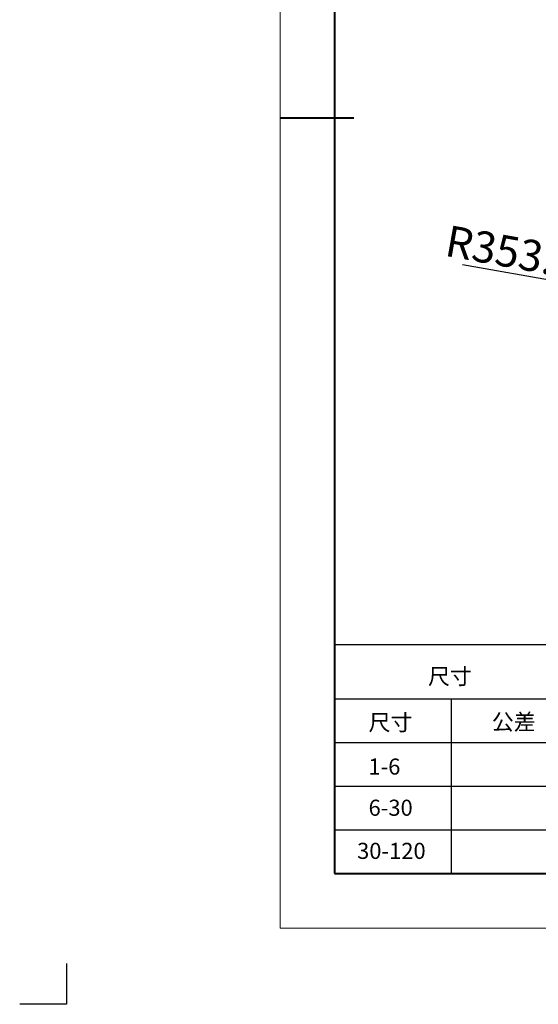
# Model space of a CAD drawing. Extents: x -137 to 3575, y 78 to 920.
# Drawn here: x 1021 to 1271, y 80 to 554 of the extents above; entities that cross this region are included whole.
import ezdxf

# ---------------------------------------------------------------- set-up
doc = ezdxf.new("R2010")
doc.units = 0
doc.layers.add('5', color=1, linetype='Continuous', lineweight=13)
doc.layers.add('DEFAULT_2', color=8, linetype='Continuous')
doc.styles.add('HZ', font='txt')
doc.styles.add('机械', font='txt', dxfattribs={"width": 0.7, "height": 15})
doc.dimstyles.new('机械', dxfattribs={"dimscale": 0, "dimtxt": 15, "dimasz": 6, "dimexe": 1.25, "dimexo": 0, "dimtad": 1, "dimdec": 1, "dimdsep": 46, "dimtxsty": '机械', "dimcen": 2.5, "dimadec": 0, "dimazin": 0, "dimtfac": 1, "dimtdec": 1, "dimtmove": 0, "dimatfit": 3, "dimfxl": 0, "dimarcsym": 0})

# ---------------------------------------------------------------- blocks, each defined once
blk = doc.blocks.new('*D27')
at = {"layer": '5', "color": 0, "lineweight": -2}
blk.add_line((1234.31, 436.33), (1363.57, 413.15), dxfattribs=at)
blk.add_arc((1021.19, 474.54), 353.84, 349.6324, 356.2029, dxfattribs=at)
at = {"layer": '5', "color": 0}
blk.add_solid([(1363.75, 414.13), (1363.4, 412.16), (1369.48, 412.09)], dxfattribs=at)
at = {"layer": 'Defpoints', "color": 0}
for p in [(1021.19, 474.54), (1369.48, 412.09)]:
    blk.add_point(p, dxfattribs=at)
at = {"layer": '5', "color": 0, "lineweight": -2, "insert": (1257.74, 440.38), "char_height": 15, "attachment_point": 5, "rotation": 349.8348, "style": '机械'}
blk.add_mtext('R353.8', dxfattribs=at)

msp = doc.modelspace()

# ---------------------------------------------------------------- linework, layer by layer
at = {"color": 0, "lineweight": 13}
for p, q in [((1146.31, 897.23), (1146.31, 116.56)), ((1146.31, 116.56), (2251.6, 116.56))]:
    msp.add_line(p, q, dxfattribs=at)
at = {"color": 0, "lineweight": 40}
for p, q in [((1172.59, 870.94), (1172.59, 142.84)), ((1146.31, 506.89), (1181.98, 506.89)), ((1172.59, 142.84), (2225.31, 142.84))]:
    msp.add_line(p, q, dxfattribs=at)
at = {"color": 0}
for p, q in [((1172.59, 253.24), (2225.31, 253.24)), ((1172.59, 226.96), (1398.27, 226.96)), ((1172.59, 205.93), (1398.27, 205.93)), ((1172.59, 184.9), (1398.27, 184.9)), ((1172.59, 163.87), (1398.27, 163.87)), ((1043.3, 99.49), (1043.3, 79.79)), ((1043.3, 79.79), (1020.77, 79.79))]:
    msp.add_line(p, q, dxfattribs=at)
at = {"layer": 'DEFAULT_2', "color": 0}
msp.add_line((1228.78, 226.96), (1228.78, 142.84), dxfattribs=at)

# ---------------------------------------------------------------- texts
at = {"color": 0, "style": 'HZ'}
for s, p in [('尺寸', (1217.66, 233.95)), ('尺寸', (1189.02, 211.72)), ('公差', (1248.42, 212.01)), ('1-6 ', (1188.92, 190.48)), ('6-30', (1189, 170.63)), ('30-120', (1183.48, 149.85))]:
    msp.add_text(s, height=7.762, dxfattribs=at).set_placement(p)

# ---------------------------------------------------------------- dimensions: what is measured, and where the dimension line sits
at = {"layer": '5', "color": 4, "lineweight": -2}
dim = msp.add_radius_dim(center=(1021.19, 474.54), mpoint=(1369.48, 412.09), dimstyle='机械', override={"dimscale": 1}, dxfattribs=at)
dim.commit()
dim.dimension.update_dxf_attribs({"geometry": '*D27', "text_midpoint": (1256.31, 432.38), "dimtype": 164})

doc.saveas('drawing.dxf')
